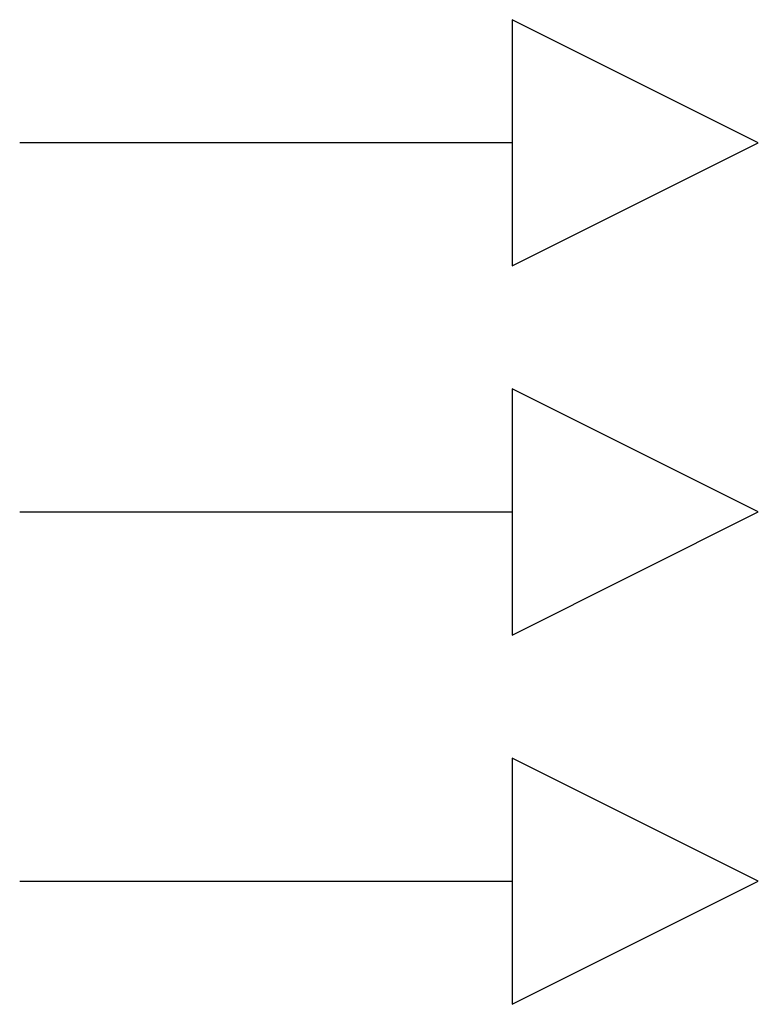
# Paper-space layout '177R0029_5_2' of a CAD drawing. Units: millimetres. Extents: x 0 to 864, y 0 to 559.
# Drawn here: x 599 to 614, y 445 to 465 of the extents above; entities that cross this region are included whole.
import ezdxf

# ---------------------------------------------------------------- set-up
doc = ezdxf.new("R2010")
doc.units = ezdxf.units.MM
doc.header["$LTSCALE"] = 47.498
doc.layers.add('0008___ALL___COSMETIC_ASM', color=7, linetype='CONTINUOUS')

psp = doc.layouts.new('177R0029_5_2')

# ---------------------------------------------------------------- linework, layer by layer
at = {"layer": '0008___ALL___COSMETIC_ASM', "color": 7, "linetype": 'CONTINUOUS'}
for p, q in [((608.574, 464.893), (608.574, 459.893)), ((613.574, 462.393), (608.574, 464.893)), ((608.574, 462.393), (598.574, 462.393)), ((608.574, 459.893), (613.574, 462.393)), ((608.574, 457.393), (608.574, 452.393)), ((613.574, 454.893), (608.574, 457.393)), ((598.574, 454.893), (608.574, 454.893)), ((608.574, 452.393), (613.574, 454.893)), ((608.574, 449.893), (608.574, 444.893)), ((613.574, 447.393), (608.574, 449.893)), ((598.574, 447.393), (608.574, 447.393)), ((608.574, 444.893), (613.574, 447.393))]:
    psp.add_line(p, q, dxfattribs=at)

doc.saveas('drawing.dxf')
